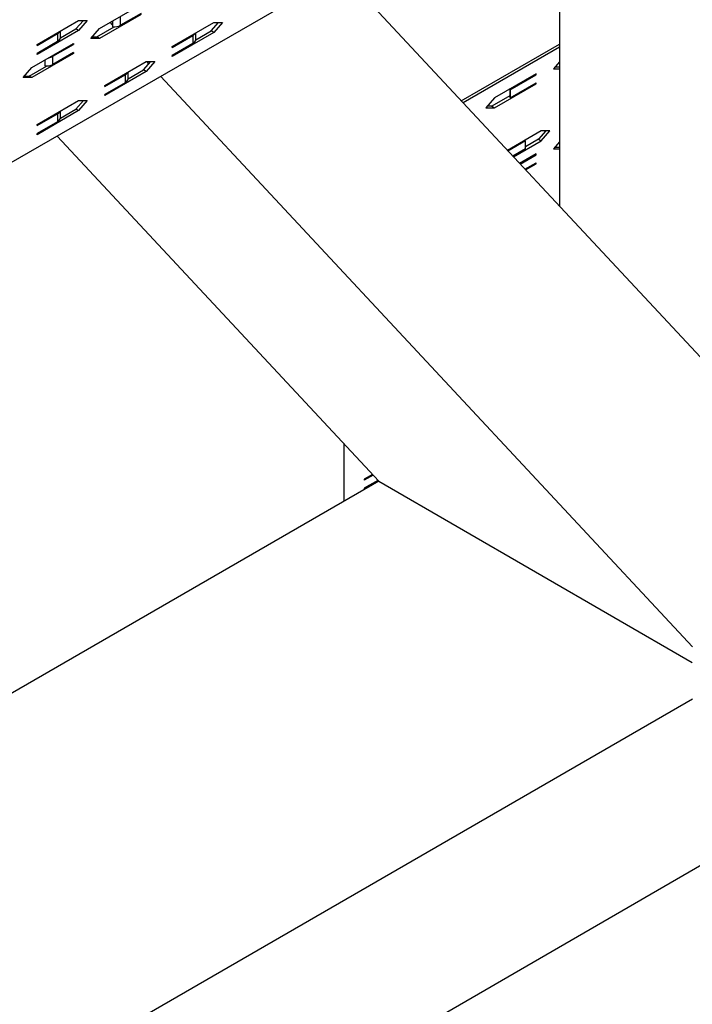
# Model space of a CAD drawing. Extents: x 1.1 to 2.92, y 0.21 to 2.28.
# Drawn here: x 1.83 to 2.1, y 1.05 to 1.43 of the extents above; entities that cross this region are included whole.
import ezdxf

# ---------------------------------------------------------------- set-up
doc = ezdxf.new("R2010")
doc.units = 0
doc.header["$LTSCALE"] = 1.5
doc.header["$MEASUREMENT"] = 0
doc.layers.add('USP-GEO', color=7, linetype='CONTINUOUS')

msp = doc.modelspace()

# ---------------------------------------------------------------- linework, layer by layer
at = {"layer": 'USP-GEO'}
for p, q in [((2.04618, 1.62876), (2.04618, 1.36111)), ((2.10317, 1.30015), (1.94222, 1.47264)), ((1.94222, 1.44197), (1.72776, 1.31815)), ((1.86621, 1.43061), (1.8825, 1.44001)), ((1.8825, 1.43609), (1.86621, 1.42669)), ((1.8825, 1.43649), (1.87447, 1.43185)), ((1.84178, 1.42434), (1.85807, 1.43374)), ((1.85703, 1.43042), (1.8599, 1.43374)), ((1.85807, 1.43374), (1.86146, 1.43374)), ((1.86146, 1.43374), (1.85807, 1.42983)), ((1.8713, 1.43206), (1.8704, 1.43303)), ((1.8713, 1.43355), (1.8713, 1.43122)), ((1.87447, 1.43185), (1.87447, 1.43499)), ((1.89471, 1.42356), (1.911, 1.43296)), ((1.90996, 1.42964), (1.91284, 1.43296)), ((1.9144, 1.43296), (1.911, 1.42904)), ((1.911, 1.43296), (1.9144, 1.43296)), ((1.85807, 1.42983), (1.84178, 1.42042)), ((1.84178, 1.42395), (1.84981, 1.42858)), ((1.84981, 1.42858), (1.84981, 1.42545)), ((1.85093, 1.4269), (1.85703, 1.43042)), ((1.85093, 1.42701), (1.85093, 1.42962)), ((1.85807, 1.42983), (1.85703, 1.43042)), ((1.86282, 1.42669), (1.86621, 1.43061)), ((1.86517, 1.42729), (1.87196, 1.43121)), ((1.911, 1.42904), (1.89471, 1.41964)), ((1.90386, 1.42612), (1.90996, 1.42964)), ((1.90387, 1.42623), (1.90387, 1.42884)), ((1.911, 1.42904), (1.90996, 1.42964)), ((1.83974, 1.41533), (1.85603, 1.42473)), ((1.84981, 1.42545), (1.84178, 1.42081)), ((1.84178, 1.42395), (1.84178, 1.42434)), ((1.848, 1.4197), (1.85603, 1.42434)), ((1.85603, 1.42434), (1.85569, 1.42454)), ((1.85603, 1.42473), (1.85603, 1.42434)), ((1.86621, 1.42669), (1.86282, 1.42669)), ((1.86334, 1.42729), (1.86517, 1.42729)), ((1.86621, 1.42669), (1.86517, 1.42729)), ((1.89471, 1.42316), (1.90274, 1.4278)), ((1.90274, 1.42466), (1.89471, 1.42003)), ((1.90274, 1.4278), (1.90274, 1.42466)), ((2.00775, 1.4023), (2.04618, 1.42449)), ((1.85603, 1.42081), (1.83974, 1.41141)), ((1.84178, 1.42042), (1.84178, 1.42081)), ((1.85603, 1.4212), (1.848, 1.41657)), ((1.85603, 1.42081), (1.85569, 1.42101)), ((1.85603, 1.4212), (1.85603, 1.42081)), ((1.89471, 1.42316), (1.89471, 1.42356)), ((2.04618, 1.42329), (2.00848, 1.40152)), ((1.84483, 1.41826), (1.84483, 1.41594)), ((1.848, 1.41657), (1.848, 1.4197)), ((1.86825, 1.40827), (1.88453, 1.41768)), ((1.8835, 1.41436), (1.88637, 1.41768)), ((1.88793, 1.41768), (1.88453, 1.41376)), ((1.88453, 1.41768), (1.88793, 1.41768)), ((1.88558, 1.41676), (1.88472, 1.41768)), ((1.89471, 1.41964), (1.89471, 1.42003)), ((2.04618, 1.4176), (2.04382, 1.41487)), ((1.83635, 1.41141), (1.83974, 1.41533)), ((1.8387, 1.41201), (1.84549, 1.41592)), ((1.88453, 1.41376), (1.86825, 1.40436)), ((1.87739, 1.41084), (1.8835, 1.41436)), ((1.8774, 1.41095), (1.8774, 1.41356)), ((1.88453, 1.41376), (1.8835, 1.41436)), ((2.03703, 1.41291), (2.02074, 1.4035)), ((2.03669, 1.41271), (2.03703, 1.41252)), ((2.03703, 1.41252), (2.03703, 1.41291)), ((2.04382, 1.41487), (2.04618, 1.41487)), ((2.04617, 1.41547), (2.04434, 1.41547)), ((2.04617, 1.41547), (2.04618, 1.41546)), ((1.83974, 1.41141), (1.83635, 1.41141)), ((1.83687, 1.41201), (1.8387, 1.41201)), ((1.83974, 1.41141), (1.8387, 1.41201)), ((1.86825, 1.40788), (1.87628, 1.41252)), ((1.87628, 1.40938), (1.86825, 1.40475)), ((1.87628, 1.41252), (1.87628, 1.40938)), ((2.09819, 1.1889), (1.89012, 1.41189)), ((2.02074, 1.39959), (2.03703, 1.40899)), ((2.02687, 1.40665), (2.03703, 1.41252)), ((2.02687, 1.40351), (2.03703, 1.40938)), ((2.03669, 1.40919), (2.03703, 1.40899)), ((2.03703, 1.40899), (2.03703, 1.40938)), ((1.86825, 1.40788), (1.86825, 1.40827)), ((2.02684, 1.40692), (2.02684, 1.40378)), ((2.02687, 1.40665), (2.02687, 1.40351)), ((1.84178, 1.39299), (1.85807, 1.4024)), ((1.85703, 1.39908), (1.8599, 1.4024)), ((1.86146, 1.4024), (1.85807, 1.39848)), ((1.85807, 1.4024), (1.86146, 1.4024)), ((1.86825, 1.40436), (1.86825, 1.40475)), ((2.02074, 1.4035), (2.01735, 1.39959)), ((2.02684, 1.40431), (2.0197, 1.40019)), ((1.85807, 1.39848), (1.84178, 1.38907)), ((1.84178, 1.3926), (1.84981, 1.39724)), ((1.84981, 1.39724), (1.84981, 1.3941)), ((1.85093, 1.39555), (1.85703, 1.39908)), ((1.85093, 1.39567), (1.85093, 1.39828)), ((1.85807, 1.39848), (1.85703, 1.39908)), ((2.01735, 1.39959), (2.02074, 1.39959)), ((2.0197, 1.40019), (2.01787, 1.40019)), ((2.0197, 1.40019), (2.02074, 1.39959)), ((1.84981, 1.3941), (1.84178, 1.38947)), ((1.84178, 1.3926), (1.84178, 1.39299)), ((2.03907, 1.39057), (2.02582, 1.38293)), ((2.0409, 1.39057), (2.03803, 1.38726)), ((2.03907, 1.38666), (2.04246, 1.39057)), ((2.04246, 1.39057), (2.03907, 1.39057)), ((1.84178, 1.38907), (1.84178, 1.38947)), ((1.97548, 1.2536), (1.84962, 1.38849)), ((2.03294, 1.38665), (2.02606, 1.38267)), ((2.0282, 1.38038), (2.03907, 1.38666)), ((2.03803, 1.38726), (2.03294, 1.38432)), ((2.03294, 1.38351), (2.03294, 1.38665)), ((2.03803, 1.38726), (2.03907, 1.38666)), ((2.04618, 1.38625), (2.04382, 1.38352)), ((2.03294, 1.38351), (2.02796, 1.38064)), ((2.04382, 1.38352), (2.04618, 1.38352)), ((2.04617, 1.38412), (2.04434, 1.38412)), ((2.04617, 1.38412), (2.04618, 1.38411)), ((2.03703, 1.38156), (2.03057, 1.37783)), ((2.03081, 1.37758), (2.03703, 1.38117)), ((2.03271, 1.37554), (2.03703, 1.37804)), ((2.03669, 1.38137), (2.03703, 1.38117)), ((2.03703, 1.38117), (2.03703, 1.38156)), ((2.03703, 1.37764), (2.03703, 1.37804)), ((2.03295, 1.37529), (2.03703, 1.37764)), ((2.03669, 1.37784), (2.03703, 1.37764)), ((1.96202, 1.24582), (1.96202, 1.26803)), ((1.97303, 1.25623), (1.96984, 1.25439)), ((1.97327, 1.25598), (1.96984, 1.254)), ((1.97548, 1.2536), (1.61043, 1.04283)), ((1.96984, 1.25439), (1.96984, 1.254)), ((1.97517, 1.25394), (1.96984, 1.25086)), ((1.96984, 1.25047), (1.9754, 1.25368)), ((1.97548, 1.2536), (2.09818, 1.18276)), ((1.96984, 1.25086), (1.96984, 1.25047)), ((1.45838, 0.73214), (2.32631, 1.23324)), ((2.09819, 1.16841), (1.56632, 0.86133))]:
    msp.add_line(p, q, dxfattribs=at)
for centre, major_axis, start_param, end_param in [((1.8471, 1.43015), (0.00383, 0), -0.785398, -0.279923), ((1.87176, 1.43342), (0.00383, 0), -1.691286, -0.785398), ((1.90003, 1.42936), (0.00383, 0), -0.785398, -0.279923), ((1.8471, 1.42701), (0.00383, 0), -0.785398, 0.000003), ((1.90003, 1.42623), (0.00383, 0), -0.785398, 0.000003), ((1.84529, 1.41813), (0.00383, 0), -1.691286, -0.785398), ((1.84529, 1.42127), (0.00383, 0), -1.291332, -0.785398), ((1.87357, 1.41408), (0.00383, 0), -0.785398, -0.279923), ((1.87357, 1.41095), (0.00383, 0), -0.785398, 0.000003), ((2.03067, 1.40692), (-0.00383, 0), -0.051019, 0.000003), ((2.03067, 1.40692), (-0.00383, 0), 0.000003, 0.12049), ((2.03067, 1.40378), (-0.00383, 0), 0.000003, 0.12049), ((1.8471, 1.3988), (0.00383, 0), -0.785398, -0.279923), ((1.8471, 1.39567), (0.00383, 0), -0.785398, 0.000003), ((2.03248, 1.38445), (-0.00383, 0), -1.691286, -1.519879)]:
    msp.add_ellipse(centre, major_axis=major_axis, ratio=0.57735, start_param=start_param, end_param=end_param, dxfattribs=at)

doc.saveas('drawing.dxf')
